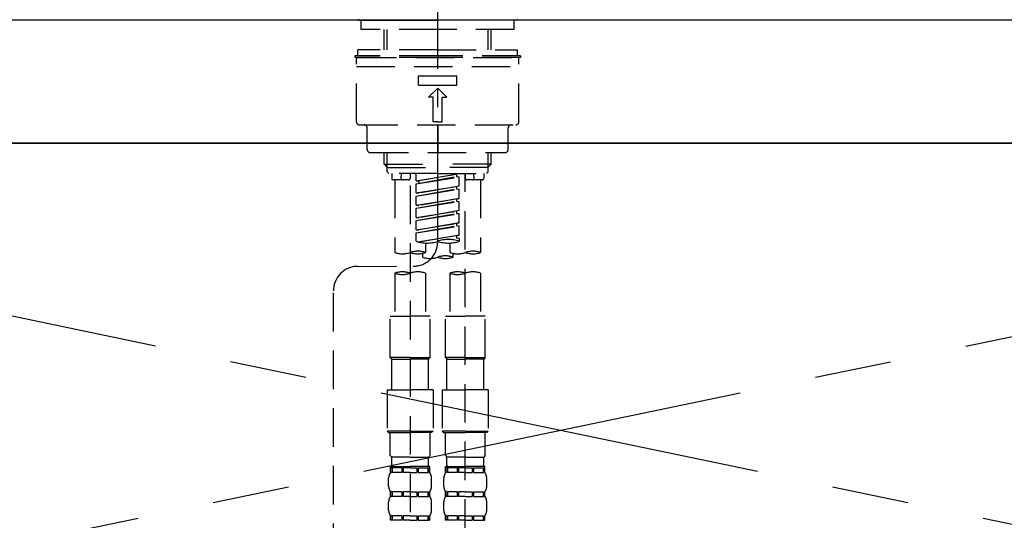
# Model space of a CAD drawing. Extents: x 0 to 26473, y -25 to 8845.
# Drawn here: x 17381 to 17701, y 2865 to 3028 of the extents above; entities that cross this region are included whole.
import ezdxf

# ---------------------------------------------------------------- set-up
doc = ezdxf.new("R2010")
doc.units = 0
doc.header["$LTSCALE"] = 50
doc.header["$MEASUREMENT"] = 0
for name, pattern in [('CENTER', [2, 1.25, -0.25, 0.25, -0.25]), ('CENTER2', [1.125, 0.75, -0.125, 0.125, -0.125]), ('DASHED', [0.75, 0.5, -0.25]), ('HIDDEN', [0.375, 0.25, -0.125])]:
    doc.linetypes.add(name, pattern=pattern)
doc.layers.get('0').update_dxf_attribs({"linetype": 'CONTINUOUS'})
for name, color, linetype in [('120-キャビネット（外）', 7, 'CONTINUOUS'), ('123-扉向き', 231, 'CENTER'), ('126-甲板', 2, 'CONTINUOUS'), ('150-機器', 8, 'CONTINUOUS'), ('160-文字', 254, 'CONTINUOUS')]:
    doc.layers.add(name, color=color, linetype=linetype)
doc.styles.add('KH001', font='txt')
doc.dimstyles.new('KH1xx030', dxfattribs={"dimscale": 30, "dimtxt": 2, "dimasz": 0.6, "dimexe": 0.3, "dimexo": 1.2, "dimgap": 0.5, "dimtad": 3, "dimdec": 1, "dimdsep": 46, "dimlunit": 6, "dimtxsty": 'KH001', "dimblk": 'DOT', "dimcen": 1, "dimdle": 1, "dimclrd": 256, "dimclre": 256, "dimclrt": 256, "dimadec": 0, "dimazin": 0, "dimtfac": 1, "dimtdec": 1, "dimtix": 1, "dimtmove": 2, "dimatfit": 3, "dimldrblk": 'CLOSEDBLANK', "dimfxl": 1, "dimtolj": 1, "dimtzin": 0, "dimlwd": -1, "dimlwe": -1, "dimarcsym": 0})

# ---------------------------------------------------------------- blocks, each defined once
blk = doc.blocks.new('F402_S')
at = {"layer": '150-機器', "color": 161, "linetype": 'CENTER2'}
blk.add_line((0, -72.08), (0, 259.91), dxfattribs=at)
at = {"layer": '150-機器', "color": 13, "linetype": 'Continuous'}
for p, q in [((-25.63, 0), (-25.93, 0.3)), ((-25.63, 0), (0, 0)), ((25.63, 0), (0, 0)), ((25.93, 0.3), (25.63, 0))]:
    blk.add_line(p, q, dxfattribs=at)
at = {"layer": '150-機器', "color": 13, "linetype": 'DASHED', "ltscale": 0.5}
for p, q in [((-24.93, -2.99), (-24.93, 0)), ((24.93, -2.99), (24.93, 0)), ((0, -2.99), (-24.93, -2.99)), ((-17.45, -9.63), (-17.45, -2.99)), ((-16.44, -9.63), (-16.44, -2.99)), ((24.93, -2.99), (0, -2.99)), ((16.44, -9.63), (16.44, -2.99)), ((17.45, -9.63), (17.45, -2.99)), ((0, -11.63), (-26.93, -11.63)), ((-26.93, -11.63), (-26.93, -12.12)), ((0, -12.12), (-26.93, -12.12)), ((-26.43, -33.07), (-26.43, -12.62)), ((0, -9.63), (-25.93, -9.63)), ((-25.93, -11.63), (-25.93, -9.63)), ((-25.93, -12.12), (25.93, -12.12)), ((0, -9.63), (25.93, -9.63)), ((26.93, -11.63), (0, -11.63)), ((26.93, -12.12), (0, -12.12)), ((25.93, -11.63), (25.93, -9.63)), ((26.43, -33.07), (26.43, -12.62)), ((26.93, -11.63), (26.93, -12.12)), ((-26.43, -15.12), (26.43, -15.12)), ((-6.23, -21.1), (-6.23, -18.11)), ((-6.23, -18.11), (6.23, -18.11)), ((6.23, -21.1), (6.23, -18.11)), ((-6.23, -21.1), (6.23, -21.1)), ((-2.99, -25.09), (0, -22.1)), ((2.99, -25.09), (0, -22.1)), ((-1.5, -25.09), (-2.99, -25.09)), ((-1.5, -33.07), (-1.5, -25.09)), ((1.5, -25.09), (2.99, -25.09)), ((1.5, -33.07), (1.5, -25.09)), ((-25.43, -34.07), (25.43, -34.07)), ((-22.94, -42.05), (-22.94, -35.06)), ((0, -33.07), (-1.5, -33.07)), ((0, -33.07), (1.5, -33.07)), ((0, -34.07), (0, -43.04)), ((22.94, -42.05), (22.94, -35.06)), ((-21.94, -43.04), (21.94, -43.04)), ((-17.45, -46.88), (-17.45, -43.04)), ((-16.44, -47.87), (-16.44, -43.04)), ((16.44, -47.87), (16.44, -43.04)), ((17.45, -46.88), (17.45, -43.04)), ((-17.45, -46.88), (0, -46.88)), ((-16.46, -47.87), (-17.45, -46.88)), ((-16.44, -47.89), (0, -47.89)), ((-16.41, -49.37), (-16.41, -47.87)), ((17.45, -46.88), (0, -46.88)), ((16.44, -47.89), (0, -47.89)), ((16.41, -49.37), (16.41, -47.87)), ((16.46, -47.87), (17.45, -46.88)), ((-15.91, -49.87), (-16.41, -49.37)), ((0, -49.87), (-15.96, -49.87)), ((-14.96, -49.87), (-14.96, -51.46)), ((-11.92, -51.42), (-11.79, -49.87)), ((-8.98, -49.87), (-8.98, -51.46)), ((-6.98, -52.23), (-6.98, -49.87)), ((-6.98, -52.23), (6.98, -49.98)), ((-6.98, -53.23), (6.13, -50.87)), ((-6.98, -53.23), (6.98, -50.98)), ((6.98, -49.98), (-6.13, -52.34)), ((0, -49.87), (15.91, -49.87)), ((6.13, -50.13), (6.13, -50.87)), ((6.13, -50.87), (6.98, -50.98)), ((6.13, -50.87), (6.98, -50.98)), ((6.13, -50.87), (6.98, -50.98)), ((6.98, -53.97), (6.98, -50.98)), ((6.98, -53.97), (6.98, -50.98)), ((8.98, -49.87), (8.98, -51.46)), ((8.98, -168.36), (8.98, -49.87)), ((11.92, -51.42), (11.79, -49.87)), ((14.96, -49.87), (14.96, -51.46)), ((15.91, -49.87), (16.41, -49.37)), ((-9.47, -51.96), (-14.46, -51.96)), ((-13.96, -51.96), (-13.96, -75.59)), ((-8.98, -53.83), (-8.98, -168.99)), ((-6.98, -52.23), (-6.13, -52.34)), ((-6.98, -56.22), (-6.98, -53.23)), ((-6.98, -56.22), (6.98, -53.97)), ((-6.13, -52.34), (-6.13, -53.08)), ((6.98, -53.97), (-6.13, -56.32)), ((6.13, -54.12), (6.13, -54.86)), ((6.13, -54.12), (6.13, -54.86)), ((14.46, -51.96), (9.47, -51.96)), ((13.96, -51.96), (13.96, -75.59)), ((-6.98, -57.22), (6.13, -54.86)), ((-6.98, -57.22), (6.98, -54.96)), ((-6.98, -56.22), (-6.13, -56.32)), ((-6.98, -60.21), (-6.98, -57.22)), ((6.13, -54.86), (6.98, -54.96)), ((6.13, -54.86), (6.98, -54.96)), ((6.98, -57.96), (6.98, -54.96)), ((6.98, -57.96), (6.98, -54.96)), ((-6.98, -60.21), (6.98, -57.96)), ((-6.98, -61.21), (6.13, -58.85)), ((-6.98, -61.21), (6.98, -58.95)), ((-6.98, -60.21), (-6.13, -60.31)), ((6.98, -57.96), (-6.13, -60.31)), ((6.13, -58.09), (6.13, -58.85)), ((6.13, -58.11), (6.13, -58.85)), ((6.13, -58.11), (6.13, -58.85)), ((6.13, -58.85), (6.98, -58.95)), ((6.13, -58.85), (6.98, -58.95)), ((6.13, -58.85), (6.98, -58.95)), ((6.18, -58.09), (6.98, -57.96)), ((6.98, -61.95), (6.98, -58.95)), ((6.98, -61.95), (6.98, -58.95)), ((-6.98, -64.2), (-6.98, -61.21)), ((-6.98, -64.2), (6.98, -61.95)), ((-6.98, -65.2), (6.13, -62.84)), ((-6.98, -65.2), (6.98, -62.94)), ((6.98, -61.95), (-6.13, -64.3)), ((6.13, -62.1), (6.13, -62.84)), ((6.13, -62.1), (6.13, -62.84)), ((6.13, -62.84), (6.98, -62.94)), ((6.13, -62.84), (6.98, -62.94)), ((6.98, -65.94), (6.98, -62.94)), ((6.98, -65.94), (6.98, -62.94)), ((-6.98, -64.2), (-6.13, -64.3)), ((-6.98, -68.19), (-6.98, -65.2)), ((-6.98, -68.19), (6.98, -65.94)), ((-6.98, -69.18), (6.13, -66.83)), ((-6.98, -69.18), (6.98, -66.93)), ((6.98, -65.94), (-6.13, -68.29)), ((6.13, -66.07), (6.13, -66.83)), ((6.13, -66.09), (6.13, -66.83)), ((6.13, -66.09), (6.13, -66.83)), ((6.13, -66.83), (6.98, -66.93)), ((6.13, -66.83), (6.98, -66.93)), ((6.18, -66.06), (6.98, -65.94)), ((6.98, -69.92), (6.98, -66.93)), ((6.98, -69.92), (6.98, -66.93)), ((-6.98, -68.19), (-6.13, -68.29)), ((-6.98, -71.92), (-6.98, -69.18)), ((-6.45, -72.09), (6.98, -69.92)), ((6.98, -69.92), (-5.89, -72.24)), ((6.13, -70.06), (6.13, -70.82)), ((6.13, -70.08), (6.13, -70.82)), ((6.13, -70.08), (6.13, -70.82)), ((6.18, -70.05), (6.98, -69.92)), ((-3.99, -72.51), (-3.99, -75.59)), ((3.99, -72.51), (3.99, -75.59)), ((6.13, -70.82), (6.98, -70.92)), ((6.13, -70.82), (6.98, -70.92)), ((6.98, -70.92), (6.98, -71.92)), ((-4.99, -75.86), (-4.99, -77.09)), ((4.99, -77.09), (4.99, -75.86)), ((-25.94, -80.08), (-7.97, -80.06)), ((-13.96, -82.3), (-13.96, -96.27)), ((-3.99, -82.3), (-3.99, -96.27)), ((3.99, -82.3), (3.99, -96.27)), ((13.96, -82.3), (13.96, -96.27)), ((-33.91, -326.25), (-33.91, -88.06)), ((-15.46, -109.74), (-15.46, -96.27)), ((-15.46, -96.27), (-8.98, -96.27)), ((-2.49, -96.27), (-8.98, -96.27)), ((-2.49, -109.74), (-2.49, -96.27)), ((2.49, -109.74), (2.49, -96.27)), ((2.49, -96.27), (8.98, -96.27)), ((15.46, -96.27), (8.98, -96.27)), ((15.46, -109.74), (15.46, -96.27)), ((-8.98, -109.74), (-15.46, -109.74)), ((-15.46, -109.74), (-14.96, -110.24)), ((-14.96, -110.24), (-8.98, -110.24)), ((-14.96, -120.21), (-14.96, -110.24)), ((-8.98, -109.74), (-2.49, -109.74)), ((-2.99, -110.24), (-8.98, -110.24)), ((-2.49, -109.74), (-2.99, -110.24)), ((-2.99, -120.21), (-2.99, -110.24)), ((8.98, -109.74), (2.49, -109.74)), ((2.49, -109.74), (2.99, -110.24)), ((2.99, -110.24), (8.98, -110.24)), ((2.99, -120.21), (2.99, -110.24)), ((8.98, -109.74), (15.46, -109.74)), ((14.96, -110.24), (8.98, -110.24)), ((15.46, -109.74), (14.96, -110.24)), ((14.96, -120.21), (14.96, -110.24)), ((-16.46, -120.21), (-8.98, -120.21)), ((-16.46, -120.21), (-16.46, -133.67)), ((-1.5, -120.21), (-8.98, -120.21)), ((-1.5, -120.21), (-1.5, -133.67)), ((1.5, -120.21), (8.98, -120.21)), ((1.5, -120.21), (1.5, -133.67)), ((16.46, -120.21), (8.98, -120.21)), ((16.46, -120.21), (16.46, -133.67)), ((-8.98, -133.67), (-16.46, -133.67)), ((-16.46, -133.67), (-15.96, -134.17)), ((-15.96, -134.17), (-8.98, -134.17)), ((-15.46, -141.65), (-15.46, -134.17)), ((-8.98, -133.67), (-1.5, -133.67)), ((-1.99, -134.17), (-8.98, -134.17)), ((-2.49, -141.65), (-2.49, -134.17)), ((-1.5, -133.67), (-1.99, -134.17)), ((8.98, -133.67), (1.5, -133.67)), ((1.5, -133.67), (1.99, -134.17)), ((1.99, -134.17), (8.98, -134.17)), ((2.49, -141.65), (2.49, -134.17)), ((8.98, -133.67), (16.46, -133.67)), ((15.96, -134.17), (8.98, -134.17)), ((15.46, -141.65), (15.46, -134.17)), ((16.46, -133.67), (15.96, -134.17)), ((-15.46, -141.65), (-14.96, -142.15)), ((-14.96, -144.74), (-14.96, -142.15)), ((-8.98, -142.15), (-14.96, -142.15)), ((-8.98, -142.15), (-2.99, -142.15)), ((-2.49, -141.65), (-2.99, -142.15)), ((-2.99, -144.74), (-2.99, -142.15)), ((2.49, -141.65), (2.99, -142.15)), ((2.99, -144.74), (2.99, -142.15)), ((8.98, -142.15), (2.99, -142.15)), ((8.98, -142.15), (14.96, -142.15)), ((15.46, -141.65), (14.96, -142.15)), ((14.96, -144.74), (14.96, -142.15)), ((-15.46, -145.14), (-8.98, -145.14)), ((-15.36, -147.14), (-15.36, -145.14)), ((-15.36, -145.14), (-8.98, -145.14)), ((-14.96, -145.64), (-15.36, -145.64)), ((-14.96, -147.14), (-15.36, -147.14)), ((-14.96, -145.64), (-14.96, -147.14)), ((-14.86, -145.14), (-8.98, -145.14)), ((-14.86, -145.14), (-8.98, -145.14)), ((-11.65, -145.64), (-14.77, -145.64)), ((-14.77, -145.64), (-14.77, -147.14)), ((-11.65, -147.14), (-14.77, -147.14)), ((-11.65, -145.64), (-11.65, -147.14)), ((-8.98, -145.64), (-11.19, -145.64)), ((-11.19, -145.64), (-11.19, -147.14)), ((-8.98, -147.14), (-11.19, -147.14)), ((-2.59, -145.14), (-8.98, -145.14)), ((-8.98, -145.64), (-6.77, -145.64)), ((-8.98, -147.14), (-6.77, -147.14)), ((-6.77, -145.64), (-6.77, -147.14)), ((-6.3, -145.64), (-3.18, -145.64)), ((-6.3, -145.64), (-6.3, -147.14)), ((-6.3, -147.14), (-3.18, -147.14)), ((-3.18, -145.64), (-3.18, -147.14)), ((-2.99, -145.64), (-2.59, -145.64)), ((-2.99, -145.64), (-2.99, -147.14)), ((-2.99, -147.14), (-2.59, -147.14)), ((-2.59, -147.14), (-2.59, -145.14)), ((2.49, -145.14), (8.98, -145.14)), ((2.59, -147.14), (2.59, -145.14)), ((2.59, -145.14), (8.98, -145.14)), ((2.99, -145.64), (2.59, -145.64)), ((2.99, -147.14), (2.59, -147.14)), ((2.99, -145.64), (2.99, -147.14)), ((3.09, -145.14), (8.98, -145.14)), ((3.09, -145.14), (8.98, -145.14)), ((6.3, -145.64), (3.18, -145.64)), ((3.18, -145.64), (3.18, -147.14)), ((6.3, -147.14), (3.18, -147.14)), ((6.3, -145.64), (6.3, -147.14)), ((8.98, -145.64), (6.77, -145.64)), ((6.77, -145.64), (6.77, -147.14)), ((8.98, -147.14), (6.77, -147.14)), ((15.36, -145.14), (8.98, -145.14)), ((8.98, -145.64), (11.19, -145.64)), ((8.98, -147.14), (11.19, -147.14)), ((11.19, -145.64), (11.19, -147.14)), ((11.65, -145.64), (14.77, -145.64)), ((11.65, -145.64), (11.65, -147.14)), ((11.65, -147.14), (14.77, -147.14)), ((14.77, -145.64), (14.77, -147.14)), ((14.96, -145.64), (15.36, -145.64)), ((14.96, -145.64), (14.96, -147.14)), ((14.96, -147.14), (15.36, -147.14)), ((15.36, -147.14), (15.36, -145.14)), ((-15.96, -151.68), (-15.96, -148.88)), ((-1.99, -151.68), (-1.99, -148.88)), ((1.99, -151.68), (1.99, -148.88)), ((15.96, -151.68), (15.96, -148.88)), ((-15.36, -154.92), (-15.36, -153.42)), ((-14.96, -153.42), (-15.36, -153.42)), ((-14.96, -153.42), (-14.96, -154.92)), ((-14.77, -153.42), (-14.77, -154.92)), ((-11.65, -153.42), (-14.77, -153.42)), ((-11.65, -153.42), (-11.65, -154.92)), ((-11.19, -153.42), (-11.19, -154.92)), ((-8.98, -153.42), (-11.19, -153.42)), ((-8.98, -153.42), (-6.77, -153.42)), ((-6.77, -153.42), (-6.77, -154.92)), ((-6.3, -153.42), (-6.3, -154.92)), ((-6.3, -153.42), (-3.18, -153.42)), ((-3.18, -153.42), (-3.18, -154.92)), ((-2.99, -153.42), (-2.99, -154.92)), ((-2.99, -153.42), (-2.59, -153.42)), ((-2.59, -154.92), (-2.59, -153.42)), ((2.59, -154.92), (2.59, -153.42)), ((2.99, -153.42), (2.59, -153.42)), ((2.99, -153.42), (2.99, -154.92)), ((3.18, -153.42), (3.18, -154.92)), ((6.3, -153.42), (3.18, -153.42)), ((6.3, -153.42), (6.3, -154.92)), ((6.77, -153.42), (6.77, -154.92)), ((8.98, -153.42), (6.77, -153.42)), ((8.98, -153.42), (11.19, -153.42)), ((11.19, -153.42), (11.19, -154.92)), ((11.65, -153.42), (11.65, -154.92)), ((11.65, -153.42), (14.77, -153.42)), ((14.77, -153.42), (14.77, -154.92)), ((14.96, -153.42), (14.96, -154.92)), ((14.96, -153.42), (15.36, -153.42)), ((15.36, -154.92), (15.36, -153.42)), ((-15.96, -159.46), (-15.96, -156.66)), ((-14.96, -154.92), (-15.36, -154.92)), ((-11.65, -154.92), (-14.77, -154.92)), ((-8.98, -154.92), (-11.19, -154.92)), ((-8.98, -154.92), (-6.77, -154.92)), ((-6.3, -154.92), (-3.18, -154.92)), ((-2.99, -154.92), (-2.59, -154.92)), ((-1.99, -159.46), (-1.99, -156.66)), ((1.99, -159.46), (1.99, -156.66)), ((2.99, -154.92), (2.59, -154.92)), ((6.3, -154.92), (3.18, -154.92)), ((8.98, -154.92), (6.77, -154.92)), ((8.98, -154.92), (11.19, -154.92)), ((11.65, -154.92), (14.77, -154.92)), ((14.96, -154.92), (15.36, -154.92)), ((15.96, -159.46), (15.96, -156.66)), ((-15.36, -162.7), (-15.36, -161.2)), ((-14.96, -161.2), (-15.36, -161.2)), ((-14.96, -162.7), (-15.36, -162.7)), ((-14.96, -161.2), (-14.96, -162.7)), ((-14.77, -161.2), (-14.77, -162.7)), ((-11.65, -161.2), (-14.77, -161.2)), ((-11.65, -162.7), (-14.77, -162.7)), ((-11.65, -161.2), (-11.65, -162.7)), ((-11.19, -161.2), (-11.19, -162.7)), ((-8.98, -161.2), (-11.19, -161.2)), ((-8.98, -162.7), (-11.19, -162.7)), ((-8.98, -161.2), (-6.77, -161.2)), ((-8.98, -162.7), (-6.77, -162.7)), ((-6.77, -161.2), (-6.77, -162.7)), ((-6.3, -161.2), (-6.3, -162.7)), ((-6.3, -161.2), (-3.18, -161.2)), ((-6.3, -162.7), (-3.18, -162.7)), ((-3.18, -161.2), (-3.18, -162.7)), ((-2.99, -161.2), (-2.99, -162.7)), ((-2.99, -161.2), (-2.59, -161.2)), ((-2.99, -162.7), (-2.59, -162.7)), ((-2.59, -162.7), (-2.59, -161.2)), ((2.59, -162.7), (2.59, -161.2)), ((2.99, -161.2), (2.59, -161.2)), ((2.99, -162.7), (2.59, -162.7)), ((2.99, -161.2), (2.99, -162.7)), ((3.18, -161.2), (3.18, -162.7)), ((6.3, -161.2), (3.18, -161.2)), ((6.3, -162.7), (3.18, -162.7)), ((6.3, -161.2), (6.3, -162.7)), ((6.77, -161.2), (6.77, -162.7)), ((8.98, -161.2), (6.77, -161.2)), ((8.98, -162.7), (6.77, -162.7)), ((8.98, -161.2), (11.19, -161.2)), ((8.98, -162.7), (11.19, -162.7)), ((11.19, -161.2), (11.19, -162.7)), ((11.65, -161.2), (11.65, -162.7)), ((11.65, -161.2), (14.77, -161.2)), ((11.65, -162.7), (14.77, -162.7)), ((14.77, -161.2), (14.77, -162.7)), ((14.96, -161.2), (14.96, -162.7)), ((14.96, -161.2), (15.36, -161.2)), ((14.96, -162.7), (15.36, -162.7)), ((15.36, -162.7), (15.36, -161.2))]:
    blk.add_line(p, q, dxfattribs=at)
for centre, radius, start, end in [((-25.93, -12.62), 0.499, 90, 180), ((25.93, -12.62), 0.499, 0, 90), ((-25.43, -33.07), 0.997, 180, 270), ((-23.94, -35.06), 0.997, 0, 90), ((23.94, -35.06), 0.997, 90, 180), ((25.43, -33.07), 0.997, 270, 0), ((-21.94, -42.05), 0.997, 180, 270), ((21.94, -42.05), 0.997, 270, 0), ((-14.46, -51.46), 0.499, 180, 270), ((-11.42, -51.46), 0.499, 175.0337, 270), ((-9.47, -51.46), 0.499, 270, 0), ((9.47, -51.46), 0.499, 180, 270), ((11.42, -51.46), 0.499, 270, 4.9663), ((14.46, -51.46), 0.499, 270, 0), ((-7.98, -72.08), 7.98, 270.0651, 0), ((-3.49, -62.05), 10.47, 250.5288, 289.4712), ((3.49, -81.79), 10.47, 70.5288, 109.4712), ((3.49, -62.05), 10.47, 250.5288, 289.4712), ((-11.47, -68.53), 7.48, 250.5288, 289.4712), ((-6.48, -82.64), 7.48, 70.5288, 109.4712), ((-6.48, -68.53), 7.48, 250.5288, 289.4712), ((2.49, -84.14), 7.48, 70.5288, 109.4712), ((6.48, -68.53), 7.48, 250.5288, 289.4712), ((11.47, -82.64), 7.48, 70.5288, 109.4712), ((11.47, -68.53), 7.48, 250.5288, 289.4712), ((-2.49, -70.03), 7.48, 250.5288, 289.4712), ((2.49, -70.03), 7.48, 250.5288, 289.4712), ((-25.93, -88.06), 7.98, 90.0651, 180), ((-11.47, -89.35), 7.48, 70.5288, 109.4712), ((-11.47, -75.25), 7.48, 250.5288, 289.4712), ((-6.48, -89.35), 7.48, 70.5288, 109.4712), ((6.48, -89.35), 7.48, 70.5288, 109.4712), ((6.48, -75.25), 7.48, 250.5288, 289.4712), ((11.47, -89.35), 7.48, 70.5288, 109.4712), ((-13.11, -148.88), 2.84, 142.1507, 180), ((-14.56, -144.74), 0.399, 180, 270), ((-3.39, -144.74), 0.399, 270, 0), ((-4.84, -148.88), 2.84, 0, 37.8493), ((4.84, -148.88), 2.84, 142.1507, 180), ((3.39, -144.74), 0.399, 180, 270), ((14.56, -144.74), 0.399, 270, 0), ((13.11, -148.88), 2.84, 0, 37.8493), ((-13.11, -151.68), 2.84, 180, 217.8493), ((-4.84, -151.68), 2.84, 322.1507, 0), ((4.84, -151.68), 2.84, 180, 217.8493), ((13.11, -151.68), 2.84, 322.1507, 0), ((-13.11, -156.66), 2.84, 142.1507, 180), ((-4.84, -156.66), 2.84, 0, 37.8493), ((4.84, -156.66), 2.84, 142.1507, 180), ((13.11, -156.66), 2.84, 0, 37.8493), ((-13.11, -159.46), 2.84, 180, 217.8493), ((-4.84, -159.46), 2.84, 322.1507, 0), ((4.84, -159.46), 2.84, 180, 217.8493), ((13.11, -159.46), 2.84, 322.1507, 0)]:
    blk.add_arc(centre, radius, start, end, dxfattribs=at)
blk = doc.blocks.new('KHB700HL-10_S2')
at = {"layer": '150-機器', "color": 161, "linetype": 'HIDDEN', "ltscale": 4}
blk.add_line((351.5, 0), (-351.5, 0), dxfattribs=at)
blk = doc.blocks.new('_ClosedBlank')
at = {"color": 0, "linetype": 'ByBlock', "lineweight": -2}
for p, q in [((-1, 0.167), (0, 0)), ((-1, 0.167), (-1, -0.167)), ((0, 0), (-1, -0.167))]:
    blk.add_line(p, q, dxfattribs=at)
blk = doc.blocks.new('_Dot')
at = {"color": 0, "linetype": 'ByBlock', "lineweight": -2}
blk.add_line((-0.5, 0), (-1, 0), dxfattribs=at)
at = {"color": 0, "linetype": 'ByBlock', "const_width": 0.5}
blk.add_lwpolyline([(-0.25, 0, 1), (0.25, 0, 1)], format="xyb", close=True, dxfattribs=at)

msp = doc.modelspace()

# ---------------------------------------------------------------- linework, layer by layer
at = {"layer": '120-キャビネット（外）', "color": 6}
msp.add_lwpolyline([(18006.68, 2987.49), (17106.68, 2987.49), (17106.68, 2267.49), (18006.68, 2267.49)], close=True, dxfattribs=at)
at = {"layer": '123-扉向き', "ltscale": 2}
for p, q in [((17106.68, 2987.79), (18006.68, 2800.49)), ((18006.68, 2987.49), (17106.68, 2800.49))]:
    msp.add_line(p, q, dxfattribs=at)
at = {"layer": '126-甲板'}
msp.add_lwpolyline([(18028.68, 3027.49), (15584.68, 3027.49), (15584.68, 2987.49), (18028.68, 2987.49)], close=True, dxfattribs=at)

# ---------------------------------------------------------------- block references
at = {"layer": '150-機器'}
for name in ['F402_S', 'KHB700HL-10_S2']:
    msp.add_blockref(name, (17516.68, 3027.49), dxfattribs=at)

# ---------------------------------------------------------------- leaders
at = {"layer": '160-文字', "annotation_type": 0, "has_hookline": 1, "hookline_direction": 0, "text_width": 1397.52}
msp.add_leader([(16266.68, 2837.49), (16538.44, 3359.34), (16539.04, 3359.34)], dimstyle='KH1xx030', override={"dimgap": 0.5, "dimtad": 1}, dxfattribs=at)

doc.saveas('drawing.dxf')
